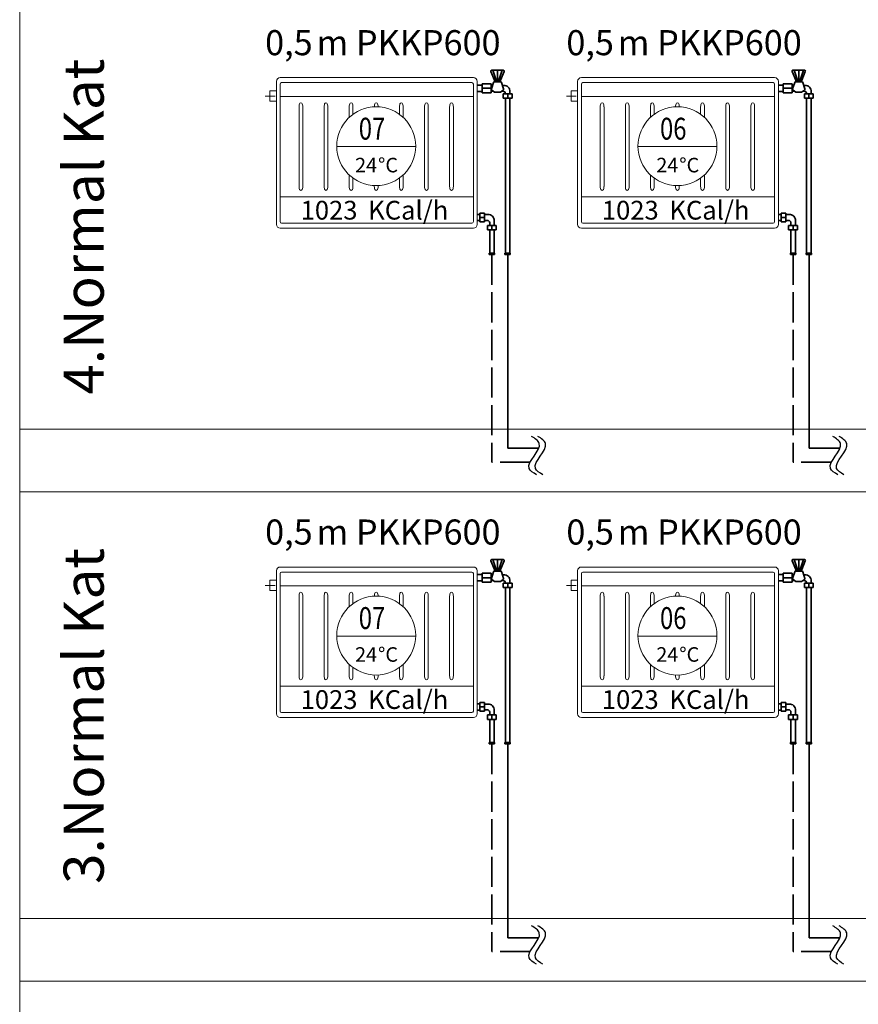
# Model space of a CAD drawing. Units: millimetres. Extents: x 48301 to 59656, y -44485 to -41581.
# Drawn here: x 56546 to 56880, y -43058 to -42666 of the extents above; entities that cross this region are included whole.
import ezdxf

# ---------------------------------------------------------------- set-up
doc = ezdxf.new("R2010")
doc.units = ezdxf.units.MM
doc.linetypes.add('ACAD_ISO02W100', pattern=[15, 12, -3])
for name, color, linetype, lineweight in [('0-Kalorifer Dönüş', 160, 'ACAD_ISO02W100', 35), ('0-Kalorifer Gidiş', 1, 'Continuous', 35), ('0-Soğuk Su', 160, 'ACAD_ISO02W100', 30), ('0-Tesisat Yazı 1', 1, 'Continuous', 15), ('0-Tesisat Yazı 2', 151, 'Continuous', 15), ('DUVAR', 254, 'Continuous', 18), ('MR-ANTED', 254, 'Continuous', 18), ('TEFRIS', 2, 'Continuous', 18)]:
    doc.layers.add(name, color=color, linetype=linetype, lineweight=lineweight)
doc.styles.add('ROMANT', font='romant')
doc.styles.add('TNT', font='times.ttf')
doc.styles.add('WMF-Times New Roman Tur0', font='timesbd.ttf')
doc.styles.add('WMF-Times New Roman1', font='times.ttf')

msp = doc.modelspace()

# ---------------------------------------------------------------- linework, layer by layer
at = {"layer": '0-Kalorifer Dönüş', "color": 2, "linetype": 'ByBlock'}
for p, q in [((56728.65, -42743.38), (56729.75, -42743.38)), ((56729.75, -42743.38), (56729.75, -42742.88)), ((56729.75, -42742.88), (56731.56, -42742.88)), ((56729.75, -42743.38), (56729.75, -42745.88)), ((56731.56, -42744.63), (56729.75, -42744.63)), ((56731.56, -42742.88), (56731.56, -42746.38)), ((56732.93, -42743.49), (56731.56, -42743.49)), ((56848.65, -42743.38), (56849.75, -42743.38)), ((56849.75, -42743.38), (56849.75, -42742.88)), ((56849.75, -42742.88), (56851.56, -42742.88)), ((56849.75, -42743.38), (56849.75, -42745.88)), ((56851.56, -42744.63), (56849.75, -42744.63)), ((56851.56, -42742.88), (56851.56, -42746.38)), ((56852.93, -42743.49), (56851.56, -42743.49)), ((56728.65, -42745.88), (56729.75, -42745.88)), ((56729.75, -42745.88), (56729.75, -42746.38)), ((56729.75, -42746.38), (56731.56, -42746.38)), ((56732.93, -42745.78), (56731.56, -42745.78)), ((56732.71, -42749.61), (56732.71, -42747.81)), ((56732.71, -42747.81), (56736.21, -42747.81)), ((56733.62, -42747.81), (56733.62, -42746.78)), ((56734.46, -42747.81), (56734.46, -42749.61)), ((56735.43, -42747.81), (56735.43, -42745.99)), ((56736.21, -42749.61), (56736.21, -42747.81)), ((56848.65, -42745.88), (56849.75, -42745.88)), ((56849.75, -42745.88), (56849.75, -42746.38)), ((56849.75, -42746.38), (56851.56, -42746.38)), ((56852.93, -42745.78), (56851.56, -42745.78)), ((56852.71, -42749.61), (56852.71, -42747.81)), ((56852.71, -42747.81), (56856.21, -42747.81)), ((56853.62, -42747.81), (56853.62, -42746.78)), ((56854.46, -42747.81), (56854.46, -42749.61)), ((56855.43, -42747.81), (56855.43, -42745.99)), ((56856.21, -42749.61), (56856.21, -42747.81)), ((56733.21, -42749.61), (56732.71, -42749.61)), ((56733.21, -42749.61), (56735.71, -42749.61)), ((56733.62, -42758.88), (56733.62, -42749.61)), ((56735.43, -42758.88), (56735.43, -42749.61)), ((56735.71, -42749.61), (56736.21, -42749.61)), ((56853.21, -42749.61), (56852.71, -42749.61)), ((56853.21, -42749.61), (56855.71, -42749.61)), ((56853.62, -42758.88), (56853.62, -42749.61)), ((56855.43, -42758.88), (56855.43, -42749.61)), ((56855.71, -42749.61), (56856.21, -42749.61)), ((56733.46, -42758.88), (56735.55, -42758.88)), ((56733.46, -42759.43), (56733.46, -42758.88)), ((56735.55, -42759.43), (56733.46, -42759.43)), ((56735.55, -42758.88), (56735.55, -42759.43)), ((56853.46, -42758.88), (56855.55, -42758.88)), ((56853.46, -42759.43), (56853.46, -42758.88)), ((56855.55, -42759.43), (56853.46, -42759.43)), ((56855.55, -42758.88), (56855.55, -42759.43)), ((56728.65, -42938.44), (56729.75, -42938.44)), ((56728.65, -42940.94), (56729.75, -42940.94)), ((56729.75, -42938.44), (56729.75, -42937.94)), ((56729.75, -42937.94), (56731.56, -42937.94)), ((56729.75, -42938.44), (56729.75, -42940.94)), ((56731.56, -42939.69), (56729.75, -42939.69)), ((56729.75, -42940.94), (56729.75, -42941.44)), ((56729.75, -42941.44), (56731.56, -42941.44)), ((56731.56, -42937.94), (56731.56, -42941.44)), ((56732.93, -42938.55), (56731.56, -42938.55)), ((56732.93, -42940.84), (56731.56, -42940.84)), ((56735.43, -42942.86), (56735.43, -42941.05)), ((56848.65, -42938.44), (56849.75, -42938.44)), ((56848.65, -42940.94), (56849.75, -42940.94)), ((56849.75, -42938.44), (56849.75, -42937.94)), ((56849.75, -42937.94), (56851.56, -42937.94)), ((56849.75, -42938.44), (56849.75, -42940.94)), ((56851.56, -42939.69), (56849.75, -42939.69)), ((56849.75, -42940.94), (56849.75, -42941.44)), ((56849.75, -42941.44), (56851.56, -42941.44)), ((56851.56, -42937.94), (56851.56, -42941.44)), ((56852.93, -42938.55), (56851.56, -42938.55)), ((56852.93, -42940.84), (56851.56, -42940.84)), ((56855.43, -42942.86), (56855.43, -42941.05)), ((56732.71, -42944.67), (56732.71, -42942.86)), ((56732.71, -42942.86), (56736.21, -42942.86)), ((56733.21, -42944.67), (56732.71, -42944.67)), ((56733.21, -42944.67), (56735.71, -42944.67)), ((56733.62, -42942.86), (56733.62, -42941.84)), ((56733.62, -42953.93), (56733.62, -42944.67)), ((56734.46, -42942.86), (56734.46, -42944.67)), ((56735.43, -42953.93), (56735.43, -42944.67)), ((56735.71, -42944.67), (56736.21, -42944.67)), ((56736.21, -42944.67), (56736.21, -42942.86)), ((56852.71, -42944.67), (56852.71, -42942.86)), ((56852.71, -42942.86), (56856.21, -42942.86)), ((56853.21, -42944.67), (56852.71, -42944.67)), ((56853.21, -42944.67), (56855.71, -42944.67)), ((56853.62, -42942.86), (56853.62, -42941.84)), ((56853.62, -42953.93), (56853.62, -42944.67)), ((56854.46, -42942.86), (56854.46, -42944.67)), ((56855.43, -42953.93), (56855.43, -42944.67)), ((56855.71, -42944.67), (56856.21, -42944.67)), ((56856.21, -42944.67), (56856.21, -42942.86)), ((56733.46, -42953.93), (56735.55, -42953.93)), ((56733.46, -42954.48), (56733.46, -42953.93)), ((56735.55, -42954.48), (56733.46, -42954.48)), ((56735.55, -42953.93), (56735.55, -42954.48)), ((56853.46, -42953.93), (56855.55, -42953.93)), ((56853.46, -42954.48), (56853.46, -42953.93)), ((56855.55, -42954.48), (56853.46, -42954.48)), ((56855.55, -42953.93), (56855.55, -42954.48))]:
    msp.add_line(p, q, dxfattribs=at)
at = {"layer": '0-Kalorifer Dönüş', "color": 2}
for p, q in [((56734.5, -42759.43), (56734.5, -42842.2)), ((56854.5, -42759.43), (56854.5, -42842.2)), ((56749.73, -42842.2), (56734.5, -42842.2)), ((56869.73, -42842.2), (56854.5, -42842.2)), ((56734.5, -42954.48), (56734.5, -43037.25)), ((56854.5, -42954.48), (56854.5, -43037.25)), ((56749.73, -43037.25), (56734.5, -43037.25)), ((56869.73, -43037.25), (56854.5, -43037.25))]:
    msp.add_line(p, q, dxfattribs=at)
at = {"layer": '0-Kalorifer Dönüş', "color": 2, "linetype": 'ByBlock'}
for centre, radius, start, end in [((56733.13, -42745.78), 2.3, 354.9159, 95.0841), ((56853.13, -42745.78), 2.3, 354.9159, 95.0841), ((56732.62, -42746.78), 1, 0, 90), ((56852.62, -42746.78), 1, 0, 90), ((56732.62, -42941.84), 1, 0, 90), ((56733.13, -42940.84), 2.3, 354.9159, 95.0841), ((56852.62, -42941.84), 1, 0, 90), ((56853.13, -42940.84), 2.3, 354.9159, 95.0841)]:
    msp.add_arc(centre, radius, start, end, dxfattribs=at)
at = {"layer": '0-Kalorifer Gidiş', "linetype": 'ByBlock', "ltscale": 0.03}
for p, q in [((56734.14, -42686.43), (56735.56, -42689.91)), ((56738.99, -42685.89), (56734.5, -42685.89)), ((56734.86, -42685.89), (56736.23, -42689.91)), ((56736.74, -42685.89), (56736.74, -42689.91)), ((56738.63, -42685.89), (56737.25, -42689.91)), ((56737.93, -42689.91), (56739.35, -42686.43)), ((56854.14, -42686.43), (56855.56, -42689.91)), ((56858.99, -42685.89), (56854.5, -42685.89)), ((56854.86, -42685.89), (56856.23, -42689.91)), ((56856.74, -42685.89), (56856.74, -42689.91)), ((56858.63, -42685.89), (56857.25, -42689.91)), ((56857.93, -42689.91), (56859.35, -42686.43)), ((56735.56, -42689.91), (56737.93, -42689.91)), ((56735.56, -42689.91), (56735.56, -42690.52)), ((56737.93, -42689.91), (56737.93, -42690.52)), ((56855.56, -42689.91), (56857.93, -42689.91)), ((56855.56, -42689.91), (56855.56, -42690.52)), ((56857.93, -42689.91), (56857.93, -42690.52)), ((56728.64, -42691.88), (56730.6, -42691.88)), ((56728.64, -42694.38), (56730.6, -42694.38)), ((56730.6, -42691.88), (56730.6, -42691.38)), ((56730.6, -42691.38), (56734.17, -42691.38)), ((56730.6, -42691.88), (56730.6, -42694.38)), ((56734.17, -42693.13), (56730.6, -42693.13)), ((56730.6, -42694.38), (56730.6, -42694.88)), ((56734.17, -42691.38), (56734.17, -42694.88)), ((56734.77, -42691.99), (56734.17, -42691.99)), ((56735.01, -42694.28), (56734.17, -42694.28)), ((56735.15, -42690.82), (56734.31, -42693.4)), ((56734.47, -42693.88), (56735.59, -42694.7)), ((56737.93, -42690.52), (56735.56, -42690.52)), ((56737.9, -42694.7), (56739.02, -42693.88)), ((56739.18, -42693.4), (56738.34, -42690.82)), ((56738.89, -42694.28), (56738.48, -42694.28)), ((56739.19, -42691.99), (56738.89, -42691.99)), ((56848.64, -42691.88), (56850.6, -42691.88)), ((56848.64, -42694.38), (56850.6, -42694.38)), ((56850.6, -42691.88), (56850.6, -42691.38)), ((56850.6, -42691.38), (56854.17, -42691.38)), ((56850.6, -42691.88), (56850.6, -42694.38)), ((56854.17, -42693.13), (56850.6, -42693.13)), ((56850.6, -42694.38), (56850.6, -42694.88)), ((56854.17, -42691.38), (56854.17, -42694.88)), ((56854.77, -42691.99), (56854.17, -42691.99)), ((56855.01, -42694.28), (56854.17, -42694.28)), ((56855.15, -42690.82), (56854.31, -42693.4)), ((56854.47, -42693.88), (56855.59, -42694.7)), ((56857.93, -42690.52), (56855.56, -42690.52)), ((56857.9, -42694.7), (56859.02, -42693.88)), ((56859.18, -42693.4), (56858.34, -42690.82)), ((56858.89, -42694.28), (56858.48, -42694.28)), ((56859.19, -42691.99), (56858.89, -42691.99)), ((56730.6, -42694.88), (56734.17, -42694.88)), ((56735.59, -42694.7), (56737.9, -42694.7)), ((56739.05, -42697.11), (56739.05, -42695.3)), ((56739.05, -42695.3), (56742.55, -42695.3)), ((56739.55, -42697.11), (56739.05, -42697.11)), ((56739.55, -42697.11), (56742.05, -42697.11)), ((56739.89, -42695.3), (56739.89, -42695.28)), ((56739.89, -42758.88), (56739.89, -42697.11)), ((56740.8, -42695.3), (56740.8, -42697.11)), ((56741.69, -42695.3), (56741.69, -42694.49)), ((56741.69, -42758.88), (56741.69, -42697.11)), ((56742.05, -42697.11), (56742.55, -42697.11)), ((56742.55, -42697.11), (56742.55, -42695.3)), ((56850.6, -42694.88), (56854.17, -42694.88)), ((56855.59, -42694.7), (56857.9, -42694.7)), ((56859.05, -42697.11), (56859.05, -42695.3)), ((56859.05, -42695.3), (56862.55, -42695.3)), ((56859.55, -42697.11), (56859.05, -42697.11)), ((56859.55, -42697.11), (56862.05, -42697.11)), ((56859.89, -42695.3), (56859.89, -42695.28)), ((56859.89, -42758.88), (56859.89, -42697.11)), ((56860.8, -42695.3), (56860.8, -42697.11)), ((56861.69, -42695.3), (56861.69, -42694.49)), ((56861.69, -42758.88), (56861.69, -42697.11)), ((56862.05, -42697.11), (56862.55, -42697.11)), ((56862.55, -42697.11), (56862.55, -42695.3)), ((56741.8, -42758.88), (56739.72, -42758.88)), ((56739.72, -42758.88), (56739.72, -42759.43)), ((56739.72, -42759.43), (56741.8, -42759.43)), ((56741.8, -42759.43), (56741.8, -42758.88)), ((56861.8, -42758.88), (56859.72, -42758.88)), ((56859.72, -42758.88), (56859.72, -42759.43)), ((56859.72, -42759.43), (56861.8, -42759.43)), ((56861.8, -42759.43), (56861.8, -42758.88)), ((56734.14, -42881.48), (56735.56, -42884.97)), ((56738.99, -42880.95), (56734.5, -42880.95)), ((56734.86, -42880.95), (56736.23, -42884.97)), ((56736.74, -42880.95), (56736.74, -42884.97)), ((56738.63, -42880.95), (56737.25, -42884.97)), ((56737.93, -42884.97), (56739.35, -42881.48)), ((56854.14, -42881.48), (56855.56, -42884.97)), ((56858.99, -42880.95), (56854.5, -42880.95)), ((56854.86, -42880.95), (56856.23, -42884.97)), ((56856.74, -42880.95), (56856.74, -42884.97)), ((56858.63, -42880.95), (56857.25, -42884.97)), ((56857.93, -42884.97), (56859.35, -42881.48)), ((56730.6, -42886.94), (56730.6, -42886.44)), ((56730.6, -42886.44), (56734.17, -42886.44)), ((56734.17, -42886.44), (56734.17, -42889.94)), ((56735.15, -42885.87), (56734.31, -42888.46)), ((56735.56, -42884.97), (56737.93, -42884.97)), ((56735.56, -42884.97), (56735.56, -42885.57)), ((56737.93, -42885.57), (56735.56, -42885.57)), ((56737.93, -42884.97), (56737.93, -42885.57)), ((56739.18, -42888.46), (56738.34, -42885.87)), ((56850.6, -42886.94), (56850.6, -42886.44)), ((56850.6, -42886.44), (56854.17, -42886.44)), ((56854.17, -42886.44), (56854.17, -42889.94)), ((56855.15, -42885.87), (56854.31, -42888.46)), ((56855.56, -42884.97), (56857.93, -42884.97)), ((56855.56, -42884.97), (56855.56, -42885.57)), ((56857.93, -42885.57), (56855.56, -42885.57)), ((56857.93, -42884.97), (56857.93, -42885.57)), ((56859.18, -42888.46), (56858.34, -42885.87)), ((56728.64, -42886.94), (56730.6, -42886.94)), ((56728.64, -42889.44), (56730.6, -42889.44)), ((56730.6, -42886.94), (56730.6, -42889.44)), ((56734.17, -42888.19), (56730.6, -42888.19)), ((56730.6, -42889.44), (56730.6, -42889.94)), ((56730.6, -42889.94), (56734.17, -42889.94)), ((56734.77, -42887.05), (56734.17, -42887.05)), ((56735.01, -42889.34), (56734.17, -42889.34)), ((56734.47, -42888.94), (56735.59, -42889.75)), ((56735.59, -42889.75), (56737.9, -42889.75)), ((56737.9, -42889.75), (56739.02, -42888.94)), ((56738.89, -42889.34), (56738.48, -42889.34)), ((56739.19, -42887.05), (56738.89, -42887.05)), ((56739.05, -42892.16), (56739.05, -42890.36)), ((56739.05, -42890.36), (56742.55, -42890.36)), ((56739.89, -42890.36), (56739.89, -42890.34)), ((56740.8, -42890.36), (56740.8, -42892.16)), ((56741.69, -42890.36), (56741.69, -42889.55)), ((56742.55, -42892.16), (56742.55, -42890.36)), ((56848.64, -42886.94), (56850.6, -42886.94)), ((56848.64, -42889.44), (56850.6, -42889.44)), ((56850.6, -42886.94), (56850.6, -42889.44)), ((56854.17, -42888.19), (56850.6, -42888.19)), ((56850.6, -42889.44), (56850.6, -42889.94)), ((56850.6, -42889.94), (56854.17, -42889.94)), ((56854.77, -42887.05), (56854.17, -42887.05)), ((56855.01, -42889.34), (56854.17, -42889.34)), ((56854.47, -42888.94), (56855.59, -42889.75)), ((56855.59, -42889.75), (56857.9, -42889.75)), ((56857.9, -42889.75), (56859.02, -42888.94)), ((56858.89, -42889.34), (56858.48, -42889.34)), ((56859.19, -42887.05), (56858.89, -42887.05)), ((56859.05, -42892.16), (56859.05, -42890.36)), ((56859.05, -42890.36), (56862.55, -42890.36)), ((56859.89, -42890.36), (56859.89, -42890.34)), ((56860.8, -42890.36), (56860.8, -42892.16)), ((56861.69, -42890.36), (56861.69, -42889.55)), ((56862.55, -42892.16), (56862.55, -42890.36)), ((56739.55, -42892.16), (56739.05, -42892.16)), ((56739.55, -42892.16), (56742.05, -42892.16)), ((56739.89, -42953.93), (56739.89, -42892.16)), ((56741.69, -42953.93), (56741.69, -42892.16)), ((56742.05, -42892.16), (56742.55, -42892.16)), ((56859.55, -42892.16), (56859.05, -42892.16)), ((56859.55, -42892.16), (56862.05, -42892.16)), ((56859.89, -42953.93), (56859.89, -42892.16)), ((56861.69, -42953.93), (56861.69, -42892.16)), ((56862.05, -42892.16), (56862.55, -42892.16)), ((56741.8, -42953.93), (56739.72, -42953.93)), ((56739.72, -42953.93), (56739.72, -42954.48)), ((56739.72, -42954.48), (56741.8, -42954.48)), ((56741.8, -42954.48), (56741.8, -42953.93)), ((56861.8, -42953.93), (56859.72, -42953.93)), ((56859.72, -42953.93), (56859.72, -42954.48)), ((56859.72, -42954.48), (56861.8, -42954.48)), ((56861.8, -42954.48), (56861.8, -42953.93))]:
    msp.add_line(p, q, dxfattribs=at)
at = {"layer": '0-Kalorifer Gidiş', "ltscale": 0.03}
for p, q in [((56740.85, -42759.43), (56740.85, -42836.63)), ((56860.85, -42759.43), (56860.85, -42836.63)), ((56753.15, -42836.63), (56740.85, -42836.63)), ((56873.15, -42836.63), (56860.85, -42836.63)), ((56740.85, -42954.48), (56740.85, -43031.69)), ((56860.85, -42954.48), (56860.85, -43031.69)), ((56753.15, -43031.69), (56740.85, -43031.69)), ((56873.15, -43031.69), (56860.85, -43031.69))]:
    msp.add_line(p, q, dxfattribs=at)
at = {"layer": '0-Kalorifer Gidiş', "linetype": 'ByBlock', "ltscale": 0.03}
for centre, radius, start, end in [((56734.5, -42686.28), 0.39, 90, 202.2428), ((56738.99, -42686.28), 0.39, 337.7602, 90), ((56854.5, -42686.28), 0.39, 90, 202.2428), ((56858.99, -42686.28), 0.39, 337.7602, 90), ((56734.72, -42693.53), 0.433, 162, 234), ((56735.56, -42690.95), 0.433, 90, 162), ((56737.93, -42690.95), 0.433, 18, 90), ((56738.89, -42695.28), 1, 0, 90), ((56738.76, -42693.53), 0.433, 306, 18), ((56739.4, -42694.28), 2.3, 354.9159, 95.0841), ((56854.72, -42693.53), 0.433, 162, 234), ((56855.56, -42690.95), 0.433, 90, 162), ((56857.93, -42690.95), 0.433, 18, 90), ((56858.89, -42695.28), 1, 0, 90), ((56858.76, -42693.53), 0.433, 306, 18), ((56859.4, -42694.28), 2.3, 354.9159, 95.0841), ((56734.5, -42881.34), 0.39, 90, 202.2428), ((56738.99, -42881.34), 0.39, 337.7602, 90), ((56854.5, -42881.34), 0.39, 90, 202.2428), ((56858.99, -42881.34), 0.39, 337.7602, 90), ((56735.56, -42886.01), 0.433, 90, 162), ((56737.93, -42886.01), 0.433, 18, 90), ((56855.56, -42886.01), 0.433, 90, 162), ((56857.93, -42886.01), 0.433, 18, 90), ((56734.72, -42888.59), 0.433, 162, 234), ((56738.89, -42890.34), 1, 0, 90), ((56738.76, -42888.59), 0.433, 306, 18), ((56739.4, -42889.34), 2.3, 354.9159, 95.0841), ((56854.72, -42888.59), 0.433, 162, 234), ((56858.89, -42890.34), 1, 0, 90), ((56858.76, -42888.59), 0.433, 306, 18), ((56859.4, -42889.34), 2.3, 354.9159, 95.0841)]:
    msp.add_arc(centre, radius, start, end, dxfattribs=at)
at = {"layer": '0-Soğuk Su', "linetype": 'ByBlock'}
for points in [[(56752.27, -42847.18), (56749.34, -42844.64), (56753.37, -42834.71), (56750.31, -42831.86)], [(56754.77, -42847.18), (56751.84, -42844.64), (56755.87, -42834.71), (56752.81, -42831.86)], [(56872.27, -42847.18), (56869.34, -42844.64), (56873.37, -42834.71), (56870.31, -42831.86)], [(56874.77, -42847.18), (56871.84, -42844.64), (56875.87, -42834.71), (56872.81, -42831.86)], [(56752.27, -43042.24), (56749.34, -43039.69), (56753.37, -43029.77), (56750.31, -43026.92)], [(56754.77, -43042.24), (56751.84, -43039.69), (56755.87, -43029.77), (56752.81, -43026.92)], [(56872.27, -43042.24), (56869.34, -43039.69), (56873.37, -43029.77), (56870.31, -43026.92)], [(56874.77, -43042.24), (56871.84, -43039.69), (56875.87, -43029.77), (56872.81, -43026.92)]]:
    msp.add_spline(points, degree=3, dxfattribs=at)
at = {"layer": 'DUVAR'}
for p, q in [((56672.68, -42716.38), (56704.14, -42716.38)), ((56704.14, -42716.38), (56672.68, -42716.38)), ((56792.68, -42716.38), (56824.14, -42716.38)), ((56824.14, -42716.38), (56792.68, -42716.38)), ((56672.68, -42911.44), (56704.14, -42911.44)), ((56704.14, -42911.44), (56672.68, -42911.44)), ((56792.68, -42911.44), (56824.14, -42911.44)), ((56824.14, -42911.44), (56792.68, -42911.44))]:
    msp.add_line(p, q, dxfattribs=at)
at = {"layer": 'DUVAR', "elevation": 0}
for points in [[(56648.65, -42694.14), (56646.04, -42694.14), (56646.04, -42698.22), (56648.56, -42698.22)], [(56768.65, -42694.14), (56766.04, -42694.14), (56766.04, -42698.22), (56768.56, -42698.22)], [(56644.21, -42696.22), (56648.1, -42696.22)], [(56764.21, -42696.22), (56768.1, -42696.22)], [(56648.65, -42889.2), (56646.04, -42889.2), (56646.04, -42893.28), (56648.56, -42893.28)], [(56768.65, -42889.2), (56766.04, -42889.2), (56766.04, -42893.28), (56768.56, -42893.28)], [(56644.21, -42891.28), (56648.1, -42891.28)], [(56764.21, -42891.28), (56768.1, -42891.28)]]:
    msp.add_lwpolyline(points, dxfattribs=at)
at = {"layer": 'DUVAR', "color": 4}
for centre in [(56688.41, -42716.21), (56808.41, -42716.21), (56688.41, -42911.26), (56808.41, -42911.26)]:
    msp.add_circle(centre, 15.73, dxfattribs=at)
at = {"layer": 'MR-ANTED', "elevation": 0}
for points in [[(56546.39, -42633.88), (56546.39, -42853.94)], [(56546.39, -42828.94), (59566.25, -42828.94)], [(56546.39, -42828.94), (56546.39, -43048.99)], [(56546.39, -42828.94), (59566.25, -42828.94)], [(56546.39, -42828.94), (59566.25, -42828.94)], [(56546.39, -42828.94), (59566.25, -42828.94)], [(56546.39, -42853.94), (59566.25, -42853.94)], [(56546.39, -42853.94), (59566.25, -42853.94)], [(56546.39, -42853.94), (59566.25, -42853.94)], [(56546.39, -42853.94), (59566.25, -42853.94)], [(56546.39, -43023.99), (59566.25, -43023.99)], [(56546.39, -43023.99), (56546.39, -43244.05)], [(56546.39, -43023.99), (59566.25, -43023.99)], [(56546.39, -43023.99), (59566.25, -43023.99)], [(56546.39, -43023.99), (59566.25, -43023.99)], [(56546.39, -43048.99), (59566.25, -43048.99)], [(56546.39, -43048.99), (59566.25, -43048.99)], [(56546.39, -43048.99), (59566.25, -43048.99)], [(56546.39, -43048.99), (59566.25, -43048.99)]]:
    msp.add_lwpolyline(points, dxfattribs=at)
at = {"layer": 'TEFRIS', "color": 4}
for p, q in [((56648.64, -42747.38), (56648.64, -42690.38)), ((56650.14, -42688.88), (56727.14, -42688.88)), ((56728.64, -42690.38), (56728.64, -42747.38)), ((56768.64, -42747.38), (56768.64, -42690.38)), ((56770.14, -42688.88), (56847.14, -42688.88)), ((56848.64, -42690.38), (56848.64, -42747.38)), ((56650.14, -42746.28), (56650.14, -42691.48)), ((56650.74, -42690.88), (56726.54, -42690.88)), ((56727.14, -42691.48), (56727.14, -42746.28)), ((56770.14, -42746.28), (56770.14, -42691.48)), ((56770.74, -42690.88), (56846.54, -42690.88)), ((56847.14, -42691.48), (56847.14, -42746.28)), ((56650.14, -42696.37), (56727.14, -42696.37)), ((56770.14, -42696.37), (56847.14, -42696.37)), ((56650.14, -42736.39), (56727.14, -42736.39)), ((56727.14, -42736.39), (56650.14, -42736.39)), ((56770.14, -42736.39), (56847.14, -42736.39)), ((56847.14, -42736.39), (56770.14, -42736.39)), ((56727.14, -42748.88), (56650.14, -42748.88)), ((56726.54, -42746.88), (56650.74, -42746.88)), ((56847.14, -42748.88), (56770.14, -42748.88)), ((56846.54, -42746.88), (56770.74, -42746.88)), ((56648.64, -42942.44), (56648.64, -42885.44)), ((56650.14, -42883.94), (56727.14, -42883.94)), ((56650.14, -42941.34), (56650.14, -42886.54)), ((56650.74, -42885.94), (56726.54, -42885.94)), ((56727.14, -42886.54), (56727.14, -42941.34)), ((56728.64, -42885.44), (56728.64, -42942.44)), ((56768.64, -42942.44), (56768.64, -42885.44)), ((56770.14, -42883.94), (56847.14, -42883.94)), ((56770.14, -42941.34), (56770.14, -42886.54)), ((56770.74, -42885.94), (56846.54, -42885.94)), ((56847.14, -42886.54), (56847.14, -42941.34)), ((56848.64, -42885.44), (56848.64, -42942.44)), ((56650.14, -42891.43), (56727.14, -42891.43)), ((56770.14, -42891.43), (56847.14, -42891.43)), ((56650.14, -42931.45), (56727.14, -42931.45)), ((56727.14, -42931.45), (56650.14, -42931.45)), ((56770.14, -42931.45), (56847.14, -42931.45)), ((56847.14, -42931.45), (56770.14, -42931.45)), ((56727.14, -42943.94), (56650.14, -42943.94)), ((56726.54, -42941.94), (56650.74, -42941.94)), ((56847.14, -42943.94), (56770.14, -42943.94)), ((56846.54, -42941.94), (56770.74, -42941.94))]:
    msp.add_line(p, q, dxfattribs=at)
at = {"layer": 'TEFRIS', "color": 0}
for p, q in [((56657.66, -42700.49), (56657.66, -42732.27)), ((56659.16, -42700.49), (56659.16, -42732.27)), ((56667.66, -42700.49), (56667.66, -42732.27)), ((56669.16, -42700.49), (56669.16, -42732.27)), ((56677.66, -42700.49), (56677.66, -42704.72)), ((56679.16, -42700.49), (56679.16, -42703.48)), ((56697.66, -42700.49), (56697.66, -42703.48)), ((56699.16, -42700.49), (56699.16, -42704.72)), ((56707.66, -42700.49), (56707.66, -42732.27)), ((56709.16, -42700.49), (56709.16, -42732.27)), ((56717.66, -42700.49), (56717.66, -42732.27)), ((56719.16, -42700.49), (56719.16, -42732.27)), ((56777.66, -42700.49), (56777.66, -42732.27)), ((56779.16, -42700.49), (56779.16, -42732.27)), ((56787.66, -42700.49), (56787.66, -42732.27)), ((56789.16, -42700.49), (56789.16, -42732.27)), ((56797.66, -42700.49), (56797.66, -42704.72)), ((56799.16, -42700.49), (56799.16, -42703.48)), ((56817.66, -42700.49), (56817.66, -42703.48)), ((56819.16, -42700.49), (56819.16, -42704.72)), ((56827.66, -42700.49), (56827.66, -42732.27)), ((56829.16, -42700.49), (56829.16, -42732.27)), ((56837.66, -42700.49), (56837.66, -42732.27)), ((56839.16, -42700.49), (56839.16, -42732.27)), ((56677.66, -42727.69), (56677.66, -42732.27)), ((56679.16, -42728.93), (56679.16, -42732.27)), ((56697.66, -42728.94), (56697.66, -42732.27)), ((56699.16, -42727.7), (56699.16, -42732.27)), ((56797.66, -42727.69), (56797.66, -42732.27)), ((56799.16, -42728.93), (56799.16, -42732.27)), ((56817.66, -42728.94), (56817.66, -42732.27)), ((56819.16, -42727.7), (56819.16, -42732.27)), ((56687.66, -42731.92), (56687.66, -42732.27)), ((56689.16, -42731.92), (56689.16, -42732.27)), ((56807.66, -42731.92), (56807.66, -42732.27)), ((56809.16, -42731.92), (56809.16, -42732.27)), ((56657.66, -42895.55), (56657.66, -42927.33)), ((56659.16, -42895.55), (56659.16, -42927.33)), ((56667.66, -42895.55), (56667.66, -42927.33)), ((56669.16, -42895.55), (56669.16, -42927.33)), ((56677.66, -42895.55), (56677.66, -42899.78)), ((56679.16, -42895.55), (56679.16, -42898.54)), ((56697.66, -42895.55), (56697.66, -42898.53)), ((56699.16, -42895.55), (56699.16, -42899.77)), ((56707.66, -42895.55), (56707.66, -42927.33)), ((56709.16, -42895.55), (56709.16, -42927.33)), ((56717.66, -42895.55), (56717.66, -42927.33)), ((56719.16, -42895.55), (56719.16, -42927.33)), ((56777.66, -42895.55), (56777.66, -42927.33)), ((56779.16, -42895.55), (56779.16, -42927.33)), ((56787.66, -42895.55), (56787.66, -42927.33)), ((56789.16, -42895.55), (56789.16, -42927.33)), ((56797.66, -42895.55), (56797.66, -42899.78)), ((56799.16, -42895.55), (56799.16, -42898.54)), ((56817.66, -42895.55), (56817.66, -42898.53)), ((56819.16, -42895.55), (56819.16, -42899.77)), ((56827.66, -42895.55), (56827.66, -42927.33)), ((56829.16, -42895.55), (56829.16, -42927.33)), ((56837.66, -42895.55), (56837.66, -42927.33)), ((56839.16, -42895.55), (56839.16, -42927.33)), ((56677.66, -42922.75), (56677.66, -42927.33)), ((56679.16, -42923.99), (56679.16, -42927.33)), ((56697.66, -42923.99), (56697.66, -42927.33)), ((56699.16, -42922.75), (56699.16, -42927.33)), ((56797.66, -42922.75), (56797.66, -42927.33)), ((56799.16, -42923.99), (56799.16, -42927.33)), ((56817.66, -42923.99), (56817.66, -42927.33)), ((56819.16, -42922.75), (56819.16, -42927.33)), ((56687.66, -42926.98), (56687.66, -42927.33)), ((56689.16, -42926.98), (56689.16, -42927.33)), ((56807.66, -42926.98), (56807.66, -42927.33)), ((56809.16, -42926.98), (56809.16, -42927.33))]:
    msp.add_line(p, q, dxfattribs=at)
at = {"layer": 'TEFRIS', "color": 4}
for centre, radius, start, end in [((56650.14, -42690.38), 1.5, 90, 180), ((56727.14, -42690.38), 1.5, 0, 90), ((56770.14, -42690.38), 1.5, 90, 180), ((56847.14, -42690.38), 1.5, 0, 90), ((56650.74, -42691.48), 0.6, 90, 180), ((56726.54, -42691.48), 0.6, 0, 90), ((56770.74, -42691.48), 0.6, 90, 180), ((56846.54, -42691.48), 0.6, 0, 90), ((56650.14, -42747.38), 1.5, 180, 270), ((56650.74, -42746.28), 0.6, 180, 270), ((56726.54, -42746.28), 0.6, 270, 0), ((56727.14, -42747.38), 1.5, 270, 0), ((56770.14, -42747.38), 1.5, 180, 270), ((56770.74, -42746.28), 0.6, 180, 270), ((56846.54, -42746.28), 0.6, 270, 0), ((56847.14, -42747.38), 1.5, 270, 0), ((56650.14, -42885.44), 1.5, 90, 180), ((56650.74, -42886.54), 0.6, 90, 180), ((56726.54, -42886.54), 0.6, 0, 90), ((56727.14, -42885.44), 1.5, 0, 90), ((56770.14, -42885.44), 1.5, 90, 180), ((56770.74, -42886.54), 0.6, 90, 180), ((56846.54, -42886.54), 0.6, 0, 90), ((56847.14, -42885.44), 1.5, 0, 90), ((56650.74, -42941.34), 0.6, 180, 270), ((56726.54, -42941.34), 0.6, 270, 0), ((56770.74, -42941.34), 0.6, 180, 270), ((56846.54, -42941.34), 0.6, 270, 0), ((56650.14, -42942.44), 1.5, 180, 270), ((56727.14, -42942.44), 1.5, 270, 0), ((56770.14, -42942.44), 1.5, 180, 270), ((56847.14, -42942.44), 1.5, 270, 0)]:
    msp.add_arc(centre, radius, start, end, dxfattribs=at)
at = {"layer": 'TEFRIS', "color": 0, "extrusion": (5.23227e-15, 0, -1)}
for centre in [(56658.41, -42700.49), (56668.41, -42700.49), (56678.41, -42700.49), (56688.41, -42700.49), (56698.41, -42700.49), (56708.41, -42700.49), (56718.41, -42700.49), (56778.41, -42700.49), (56788.41, -42700.49), (56798.41, -42700.49), (56808.41, -42700.49), (56818.41, -42700.49), (56828.41, -42700.49), (56838.41, -42700.49), (56658.41, -42895.55), (56668.41, -42895.55), (56678.41, -42895.55), (56688.41, -42895.55), (56698.41, -42895.55), (56708.41, -42895.55), (56718.41, -42895.55), (56778.41, -42895.55), (56788.41, -42895.55), (56798.41, -42895.55), (56808.41, -42895.55), (56818.41, -42895.55), (56828.41, -42895.55), (56838.41, -42895.55)]:
    msp.add_ellipse(centre, major_axis=(0, 1.61), ratio=0.465551, start_param=4.712389, end_param=7.853982, dxfattribs=at)
at = {"layer": 'TEFRIS', "color": 0}
for centre in [(56658.41, -42732.27), (56668.41, -42732.27), (56678.41, -42732.27), (56688.41, -42732.27), (56698.41, -42732.27), (56708.41, -42732.27), (56718.41, -42732.27), (56778.41, -42732.27), (56788.41, -42732.27), (56798.41, -42732.27), (56808.41, -42732.27), (56818.41, -42732.27), (56828.41, -42732.27), (56838.41, -42732.27), (56658.41, -42927.33), (56668.41, -42927.33), (56678.41, -42927.33), (56688.41, -42927.33), (56698.41, -42927.33), (56708.41, -42927.33), (56718.41, -42927.33), (56778.41, -42927.33), (56788.41, -42927.33), (56798.41, -42927.33), (56808.41, -42927.33), (56818.41, -42927.33), (56828.41, -42927.33), (56838.41, -42927.33)]:
    msp.add_ellipse(centre, major_axis=(0, -1.61), ratio=0.465551, start_param=4.712389, end_param=7.853982, dxfattribs=at)

# ---------------------------------------------------------------- texts
at = {"layer": '0-Tesisat Yazı 1', "color": 1, "style": 'ROMANT', "width": 0.8}
for s, p in [('07', (56681.47, -42713.59)), ('06', (56801.47, -42713.59)), ('07', (56681.47, -42908.65)), ('06', (56801.47, -42908.65))]:
    msp.add_text(s, height=8.711, dxfattribs=at).set_placement(p)
at = {"layer": '0-Tesisat Yazı 1', "color": 2, "style": 'WMF-Times New Roman1'}
for p in [(56685.22, -42745.46), (56805.22, -42745.46), (56685.22, -42940.51), (56805.22, -42940.51)]:
    msp.add_text('KCal/h', height=7.475, dxfattribs=at).set_placement(p)
at = {"layer": '0-Tesisat Yazı 1', "style": 'WMF-Times New Roman1'}
for p in [(56658.31, -42745.46), (56778.31, -42745.46), (56658.31, -42940.51), (56778.31, -42940.51)]:
    msp.add_text('1023', height=7.475, dxfattribs=at).set_placement(p)
at = {"layer": '0-Tesisat Yazı 2', "color": 1}
for s, height, style, p in [('0,5', 10, 'TNT', (56644.16, -42679.95)), ('0,5', 10, 'TNT', (56764.16, -42679.95)), ('24', 5.794, 'WMF-Times New Roman1', (56679.99, -42726.64)), ('24', 5.794, 'WMF-Times New Roman1', (56799.99, -42726.64)), ('0,5', 10, 'TNT', (56644.16, -42875)), ('0,5', 10, 'TNT', (56764.16, -42875)), ('24', 5.794, 'WMF-Times New Roman1', (56679.99, -42921.7)), ('24', 5.794, 'WMF-Times New Roman1', (56799.99, -42921.7))]:
    msp.add_text(s, height=height, dxfattribs=dict(at, style=style)).set_placement(p)
at = {"layer": '0-Tesisat Yazı 2', "color": 2}
for s, height, style, p in [('m PKKP600', 10, 'TNT', (56664.64, -42679.95)), ('m PKKP600', 10, 'TNT', (56784.64, -42679.95)), ('%%DC', 5.794, 'WMF-Times New Roman1', (56689.13, -42726.64)), ('%%DC', 5.794, 'WMF-Times New Roman1', (56809.13, -42726.64)), ('m PKKP600', 10, 'TNT', (56664.64, -42875)), ('m PKKP600', 10, 'TNT', (56784.64, -42875)), ('%%DC', 5.794, 'WMF-Times New Roman1', (56689.13, -42921.7)), ('%%DC', 5.794, 'WMF-Times New Roman1', (56809.13, -42921.7))]:
    msp.add_text(s, height=height, dxfattribs=dict(at, style=style)).set_placement(p)
at = {"layer": '0-Tesisat Yazı 2', "style": 'WMF-Times New Roman Tur0'}
for s, p in [('4.Normal Kat', (56579.87, -42815.21)), ('3.Normal Kat', (56579.87, -43010.26))]:
    msp.add_text(s, height=16, rotation=90, dxfattribs=at).set_placement(p)

doc.saveas('drawing.dxf')
